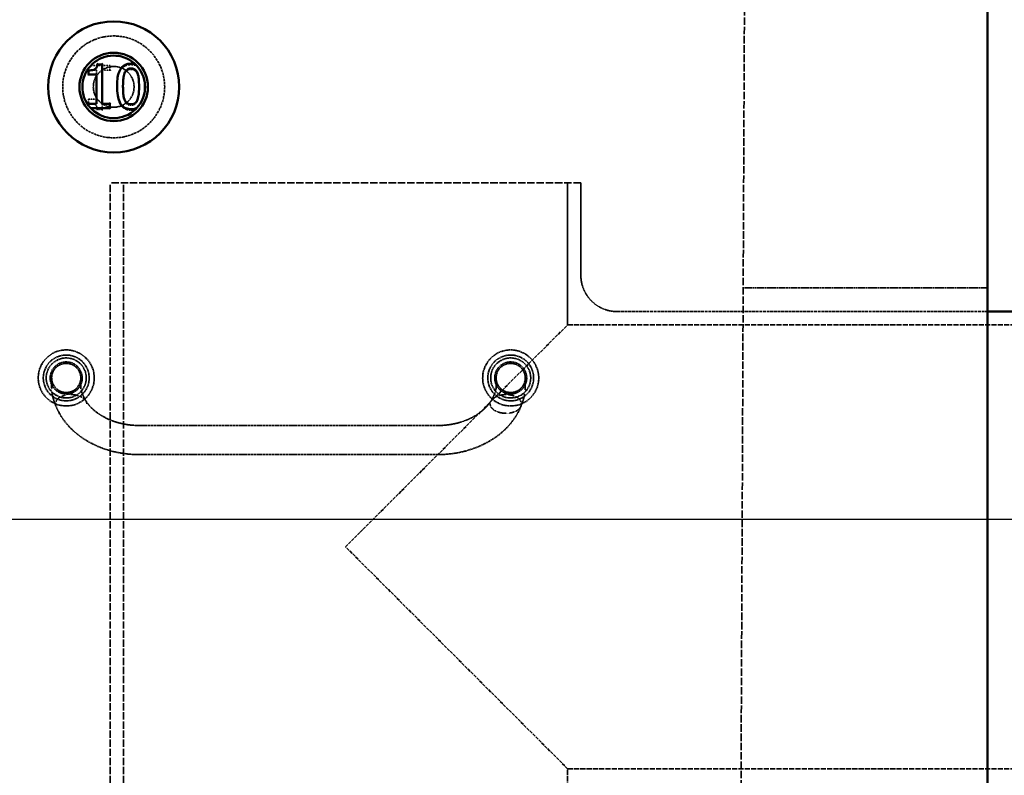
# Model space of a CAD drawing. Units: millimetres. Extents: x 469 to 16431, y 83 to 8492.
# Drawn here: x 10423 to 11099, y 2345 to 2864 of the extents above; entities that cross this region are included whole.
import ezdxf

# ---------------------------------------------------------------- set-up
doc = ezdxf.new("R2010")
doc.units = ezdxf.units.MM
doc.linetypes.add('DASHED', pattern=[0.2067, 0.1654, -0.0413])
for name, color, linetype, lineweight in [('Dimension (ANSI)', 7, 'Continuous', 25), ('Hidden (ANSI)', 7, 'DASHED', 35), ('Visible (ANSI)', 7, 'Continuous', 50)]:
    doc.layers.add(name, color=color, linetype=linetype, lineweight=lineweight)
doc.styles.add('LCG Note Text (ANSI)', font='calibri.ttf')
doc.dimstyles.new('LCG - mm (ANSI)', dxfattribs={"dimscale": 40, "dimtxt": 2, "dimasz": 2.5, "dimexe": 3.175, "dimexo": 1.6002, "dimgap": 0.8, "dimtad": 0, "dimtih": 1, "dimtoh": 1, "dimdec": 0, "dimrnd": 1e-08, "dimzin": 4, "dimdsep": 46, "dimtxsty": 'LCG Note Text (ANSI)', "dimcen": 0.09, "dimdle": 10, "dimclrd": 256, "dimclre": 256, "dimclrt": 256, "dimadec": 1, "dimazin": 1, "dimtfac": 1, "dimtofl": 0, "dimtmove": 0, "dimatfit": 3, "dimfxl": 1, "dimtolj": 1, "dimtzin": 4, "dimlwd": -1, "dimlwe": -1, "dimarcsym": 0})

# ---------------------------------------------------------------- blocks, each defined once
blk = doc.blocks.new('*D46')
at = {"layer": 'Defpoints', "color": 0, "transparency": 16777216}
for p in [(9950.75, 2520.91), (11146.44, 2349.41), (11283.37, 2349.41)]:
    blk.add_point(p, dxfattribs=at)
at = {"layer": 'Dimension (ANSI)', "transparency": 16777216}
for p, q in [((11283.37, 2620.91), (11283.37, 2777.81)), ((11283.37, 2777.81), (11383.37, 2777.81)), ((10014.75, 2520.91), (11410.37, 2520.91)), ((11210.45, 2349.41), (11410.37, 2349.41)), ((11283.37, 2249.41), (11283.37, 2149.41))]:
    blk.add_line(p, q, dxfattribs=at)
for points in [[(11266.71, 2620.91), (11300.04, 2620.91), (11283.37, 2520.91)], [(11266.71, 2249.41), (11300.04, 2249.41), (11283.37, 2349.41)]]:
    blk.add_solid(points, dxfattribs=at)
at = {"layer": 'Dimension (ANSI)', "transparency": 16777216, "insert": (11415.37, 2818.09), "char_height": 80, "attachment_point": 1, "style": 'LCG Note Text (ANSI)'}
blk.add_mtext('\\A1;171', dxfattribs=at)

msp = doc.modelspace()

# ---------------------------------------------------------------- linework, layer by layer
at = {"layer": 'Hidden (ANSI)', "ltscale": 30.918678}
msp.add_line((10920.75, 2967.91), (10916.25, 1945.91), dxfattribs=at)
at = {"layer": 'Hidden (ANSI)', "ltscale": 0.045377}
for p, q in [((10484.54, 2832.54), (10485.04, 2833.04)), ((10479.72, 2828.98), (10479.22, 2829.48)), ((10485.04, 2828.98), (10484.54, 2829.48)), ((10469.91, 2806.62), (10469.41, 2806.12)), ((10479.72, 2801.94), (10479.22, 2802.44))]:
    msp.add_line(p, q, dxfattribs=at)
at = {"layer": 'Hidden (ANSI)', "ltscale": 0.054535}
msp.add_line((10469.91, 2830.62), (10469.91, 2829.48), dxfattribs=at)
at = {"layer": 'Hidden (ANSI)', "ltscale": 0.25921}
msp.add_line((10469.91, 2829.48), (10475.35, 2829.48), dxfattribs=at)
at = {"layer": 'Hidden (ANSI)', "ltscale": 0.621423}
msp.add_line((10484.54, 2832.54), (10471.49, 2832.54), dxfattribs=at)
at = {"layer": 'Hidden (ANSI)', "ltscale": 0.144023}
msp.add_line((10475.35, 2829.48), (10475.35, 2826.45), dxfattribs=at)
at = {"layer": 'Hidden (ANSI)', "ltscale": 0.253422}
msp.add_line((10479.22, 2829.48), (10484.54, 2829.48), dxfattribs=at)
at = {"layer": 'Hidden (ANSI)', "ltscale": 0.145762}
msp.add_line((10484.54, 2829.48), (10484.54, 2832.54), dxfattribs=at)
at = {"layer": 'Hidden (ANSI)', "ltscale": 0.283019}
msp.add_line((10475.35, 2809.37), (10469.41, 2809.37), dxfattribs=at)
at = {"layer": 'Hidden (ANSI)', "ltscale": 0.130713}
msp.add_line((10469.91, 2809.37), (10469.91, 2806.62), dxfattribs=at)
at = {"layer": 'Hidden (ANSI)', "ltscale": 0.185703}
msp.add_line((10479.22, 2802.44), (10479.22, 2806.34), dxfattribs=at)
at = {"layer": 'Hidden (ANSI)', "ltscale": 0.044307}
msp.add_line((10476.11, 2802.44), (10475.64, 2801.94), dxfattribs=at)
at = {"layer": 'Hidden (ANSI)', "ltscale": 0.148077}
msp.add_line((10476.11, 2802.44), (10479.22, 2802.44), dxfattribs=at)
at = {"layer": 'Hidden (ANSI)', "ltscale": 30.695883}
msp.add_line((10808.01, 2751.91), (10484.87, 2751.91), dxfattribs=at)
at = {"layer": 'Hidden (ANSI)', "ltscale": 30.237059}
for p, q in [((10484.87, 2001.91), (10484.87, 2751.91)), ((10493.94, 2001.91), (10493.94, 2751.91))]:
    msp.add_line(p, q, dxfattribs=at)
at = {"layer": 'Hidden (ANSI)', "ltscale": 4.642598}
msp.add_line((10798.94, 2654.41), (10798.94, 2751.91), dxfattribs=at)
at = {"layer": 'Hidden (ANSI)', "ltscale": 3.020273}
msp.add_line((10808.01, 2688.48), (10808.01, 2751.91), dxfattribs=at)
at = {"layer": 'Hidden (ANSI)', "ltscale": 7.988584}
msp.add_line((11087.25, 2679.91), (10919.48, 2679.91), dxfattribs=at)
at = {"layer": 'Hidden (ANSI)', "ltscale": 12.105779}
msp.add_line((10833.01, 2663.48), (11087.25, 2663.48), dxfattribs=at)
at = {"layer": 'Hidden (ANSI)', "ltscale": 13.87038}
for p, q in [((10646.44, 2501.91), (10798.94, 2654.41)), ((10798.94, 2349.41), (10646.44, 2501.91))]:
    msp.add_line(p, q, dxfattribs=at)
at = {"layer": 'Hidden (ANSI)', "ltscale": 21.014755}
for p, q in [((10798.94, 2654.41), (11146.44, 2654.41)), ((10798.94, 2001.91), (10798.94, 2349.41)), ((10798.94, 2349.41), (11146.44, 2349.41))]:
    msp.add_line(p, q, dxfattribs=at)
at = {"layer": 'Hidden (ANSI)', "ltscale": 1.237953}
for p, q in [((10444.65, 2617.91), (10444.65, 2611.3)), ((10464.65, 2611.3), (10464.65, 2617.91)), ((10749.84, 2617.91), (10749.84, 2611.3)), ((10769.84, 2611.3), (10769.84, 2617.91))]:
    msp.add_line(p, q, dxfattribs=at)
at = {"layer": 'Hidden (ANSI)', "ltscale": 9.770574}
for p, q in [((10504.65, 2585.25), (10709.84, 2585.25)), ((10504.65, 2565.25), (10709.84, 2565.25))]:
    msp.add_line(p, q, dxfattribs=at)
at = {"layer": 'Hidden (ANSI)', "ltscale": 10.471517}
msp.add_circle((10487.25, 2817.91), 35, dxfattribs=at)
at = {"layer": 'Hidden (ANSI)', "ltscale": 4.188547}
msp.add_circle((10487.25, 2817.91), 14, dxfattribs=at)
at = {"layer": 'Hidden (ANSI)', "ltscale": 5.759289}
for centre in [(10454.65, 2617.91), (10759.84, 2617.91)]:
    msp.add_circle(centre, 19.25, dxfattribs=at)
at = {"layer": 'Hidden (ANSI)', "ltscale": 4.712127}
for centre in [(10454.65, 2617.91), (10759.84, 2617.91)]:
    msp.add_circle(centre, 15.75, dxfattribs=at)
at = {"layer": 'Hidden (ANSI)', "ltscale": 4.11375}
for centre in [(10454.65, 2617.91), (10759.84, 2617.91)]:
    msp.add_circle(centre, 13.75, dxfattribs=at)
at = {"layer": 'Hidden (ANSI)', "ltscale": 3.290979}
for centre in [(10454.65, 2617.91), (10759.84, 2617.91)]:
    msp.add_circle(centre, 11, dxfattribs=at)
at = {"layer": 'Hidden (ANSI)', "ltscale": 2.991791}
for centre in [(10454.65, 2617.91), (10759.84, 2617.91)]:
    msp.add_circle(centre, 10, dxfattribs=at)
at = {"layer": 'Hidden (ANSI)', "ltscale": 1.869832}
msp.add_arc((10833.01, 2688.48), 25, 180, 270, dxfattribs=at)
at = {"layer": 'Hidden (ANSI)', "ltscale": 0.989038}
msp.add_open_spline([(10499.15, 2833.17), (10498.54, 2833.17), (10497.92, 2833.13), (10496.34, 2832.86), (10495.42, 2832.55), (10494.02, 2831.73), (10493.51, 2831.33), (10492.34, 2830.13), (10491.77, 2829.23), (10491, 2827.58), (10490.74, 2826.85), (10490.15, 2824.79), (10489.92, 2823.45), (10489.65, 2820.95), (10489.59, 2819.79), (10489.55, 2818.28), (10489.55, 2817.92), (10489.55, 2817.56)], degree=3, knots=[0, 0, 0, 0, 0.192182, 0.192182, 0.499673, 0.499673, 0.705552, 0.705552, 1.033541, 1.033541, 1.274251, 1.274251, 1.689158, 1.689158, 2.039478, 2.039478, 2.147445, 2.147445, 2.147445, 2.147445], dxfattribs=at)
at = {"layer": 'Hidden (ANSI)', "ltscale": 0.197778}
msp.add_open_spline([(10503.19, 2832.33), (10502.57, 2832.63), (10501.91, 2832.84), (10500.55, 2833.11), (10499.86, 2833.17), (10499.15, 2833.17)], degree=3, knots=[0, 0, 0, 0, 0.2190013, 0.2190013, 0.4380025, 0.4380025, 0.4380025, 0.4380025], dxfattribs=at)
at = {"layer": 'Hidden (ANSI)', "ltscale": 0.435649}
msp.add_open_spline([(10493.63, 2817.56), (10493.63, 2819.32), (10493.67, 2821.07), (10493.83, 2822.84), (10493.95, 2824.11), (10494.19, 2825.39), (10494.66, 2826.61)], degree=3, knots=[0, 0, 0, 0, 0.523328, 0.523328, 0.523328, 0.895479, 0.895479, 0.895479, 0.895479], dxfattribs=at)
at = {"layer": 'Hidden (ANSI)', "ltscale": 0.28387}
msp.add_open_spline([(10494.66, 2826.61), (10494.83, 2827.07), (10495.05, 2827.53), (10495.56, 2828.28), (10495.82, 2828.57), (10496.44, 2829.12), (10496.83, 2829.36), (10497.46, 2829.6), (10497.7, 2829.67), (10498.34, 2829.81), (10498.76, 2829.84), (10499.15, 2829.84)], degree=3, knots=[0, 0, 0, 0, 0.1390936, 0.1390936, 0.243859, 0.243859, 0.3559259, 0.3559259, 0.4217963, 0.4217963, 0.5330071, 0.5330071, 0.5330071, 0.5330071], dxfattribs=at)
at = {"layer": 'Hidden (ANSI)', "ltscale": 0.278307}
msp.add_open_spline([(10499.15, 2829.84), (10499.47, 2829.84), (10499.79, 2829.82), (10500.42, 2829.72), (10500.73, 2829.64), (10501.52, 2829.33), (10501.98, 2829.02), (10502.56, 2828.45), (10502.75, 2828.22), (10503.19, 2827.57), (10503.41, 2827.13), (10503.58, 2826.68)], degree=3, knots=[0, 0, 0, 0, 0.0873199, 0.0873199, 0.1718518, 0.1718518, 0.3093332, 0.3093332, 0.3872772, 0.3872772, 0.5218038, 0.5218038, 0.5218038, 0.5218038], dxfattribs=at)
at = {"layer": 'Hidden (ANSI)', "ltscale": 0.440356}
msp.add_open_spline([(10503.58, 2826.68), (10503.87, 2825.93), (10504.06, 2825.17), (10504.33, 2823.63), (10504.42, 2822.86), (10504.61, 2820.58), (10504.65, 2819.06), (10504.65, 2817.54)], degree=3, knots=[0, 0, 0, 0, 0.2262287, 0.2262287, 0.4524573, 0.4524573, 0.9049147, 0.9049147, 0.9049147, 0.9049147], dxfattribs=at)
at = {"layer": 'Hidden (ANSI)', "ltscale": 0.081305}
msp.add_open_spline([(10508.73, 2817.54), (10508.73, 2817.82), (10508.73, 2818.11), (10508.72, 2818.54), (10508.72, 2818.68), (10508.71, 2818.89), (10508.71, 2818.96), (10508.71, 2819.08), (10508.71, 2819.14), (10508.71, 2819.2), (10508.7, 2819.22), (10508.7, 2819.23)], degree=3, knots=[0, 0, 0, 0, 0.0866018, 0.0866018, 0.1294746, 0.1294746, 0.1509109, 0.1509109, 0.1667421, 0.1667421, 0.1723473, 0.1723473, 0.1723473, 0.1723473], dxfattribs=at)
at = {"layer": 'Hidden (ANSI)', "ltscale": 0.991247}
msp.add_open_spline([(10489.55, 2817.56), (10489.55, 2815.98), (10489.62, 2814.39), (10489.96, 2811.25), (10490.25, 2809.7), (10491.03, 2807.35), (10491.41, 2806.47), (10491.9, 2805.69), (10492.11, 2805.35), (10492.34, 2805.03), (10493.22, 2803.97), (10494, 2803.33), (10495.36, 2802.62), (10495.88, 2802.42), (10497.3, 2802.03), (10498.23, 2801.93), (10499.15, 2801.93)], degree=3, knots=[0, 0, 0, 0, 0.477845, 0.477845, 0.955684, 0.955684, 1.246762, 1.246762, 1.246762, 1.37159, 1.37159, 1.684342, 1.684342, 1.861898, 1.861898, 2.150918, 2.150918, 2.150918, 2.150918], dxfattribs=at)
at = {"layer": 'Hidden (ANSI)', "ltscale": 0.440255}
msp.add_open_spline([(10494.68, 2808.42), (10494.38, 2809.17), (10494.2, 2809.93), (10493.97, 2811.23), (10493.9, 2811.76), (10493.85, 2812.29), (10493.83, 2812.53), (10493.81, 2812.77), (10493.68, 2814.52), (10493.63, 2816.05), (10493.63, 2817.56)], degree=3, knots=[0, 0, 0, 0, 0.2261147, 0.2261147, 0.3811246, 0.3811246, 0.3811246, 0.4522294, 0.4522294, 0.9044587, 0.9044587, 0.9044587, 0.9044587], dxfattribs=at)
at = {"layer": 'Hidden (ANSI)', "ltscale": 0.441779}
msp.add_open_spline([(10504.65, 2817.54), (10504.65, 2815.76), (10504.6, 2813.97), (10504.4, 2812.18), (10504.27, 2810.9), (10504.04, 2809.61), (10503.55, 2808.37)], degree=3, knots=[0, 0, 0, 0, 0.5312879, 0.5312879, 0.5312879, 0.9076406, 0.9076406, 0.9076406, 0.9076406], dxfattribs=at)
at = {"layer": 'Hidden (ANSI)', "ltscale": 0.021425}
msp.add_open_spline([(10508.73, 2817.1), (10508.73, 2817.11), (10508.73, 2817.12), (10508.73, 2817.17), (10508.73, 2817.21), (10508.73, 2817.26), (10508.73, 2817.29), (10508.73, 2817.31), (10508.73, 2817.35), (10508.73, 2817.38), (10508.73, 2817.46), (10508.73, 2817.5), (10508.73, 2817.54)], degree=3, knots=[0, 0, 0, 0, 0.00440874, 0.00440874, 0.01526941, 0.01526941, 0.02205732, 0.02205732, 0.02205732, 0.0338195, 0.0338195, 0.04558167, 0.04558167, 0.04558167, 0.04558167], dxfattribs=at)
at = {"layer": 'Hidden (ANSI)', "ltscale": 0.405931}
msp.add_open_spline([(10469.91, 2806.62), (10470.5, 2806.62), (10471.1, 2806.6), (10472.24, 2806.48), (10472.77, 2806.39), (10473.69, 2806.12), (10474.08, 2805.97), (10474.45, 2805.75), (10474.61, 2805.65), (10474.77, 2805.54), (10475.13, 2805.2), (10475.32, 2804.97), (10475.64, 2804.43), (10475.76, 2804.13), (10476, 2803.37), (10476.07, 2802.9), (10476.11, 2802.44)], degree=3, knots=[0, 0, 0, 0, 0.1743694, 0.1743694, 0.3273426, 0.3273426, 0.4398866, 0.4398866, 0.4398866, 0.4864705, 0.4864705, 0.5610046, 0.5610046, 0.6453206, 0.6453206, 0.775506, 0.775506, 0.775506, 0.775506], dxfattribs=at)
at = {"layer": 'Hidden (ANSI)', "ltscale": 0.280018}
msp.add_open_spline([(10499.15, 2805.26), (10498.84, 2805.26), (10498.51, 2805.28), (10497.87, 2805.39), (10497.56, 2805.46), (10496.77, 2805.77), (10496.3, 2806.08), (10495.71, 2806.66), (10495.52, 2806.9), (10495.07, 2807.55), (10494.86, 2807.98), (10494.68, 2808.42)], degree=3, knots=[0, 0, 0, 0, 0.0884612, 0.0884612, 0.1736065, 0.1736065, 0.3124918, 0.3124918, 0.3923923, 0.3923923, 0.5260659, 0.5260659, 0.5260659, 0.5260659], dxfattribs=at)
at = {"layer": 'Hidden (ANSI)', "ltscale": 0.275667}
msp.add_open_spline([(10503.55, 2808.37), (10503.42, 2808.05), (10503.27, 2807.72), (10502.78, 2806.9), (10502.39, 2806.42), (10501.89, 2806.05), (10501.43, 2805.71), (10500.91, 2805.5), (10499.97, 2805.3), (10499.56, 2805.26), (10499.15, 2805.26)], degree=3, knots=[0, 0, 0, 0, 0.0983114, 0.0983114, 0.2602164, 0.2602164, 0.2602164, 0.4043966, 0.4043966, 0.517086, 0.517086, 0.517086, 0.517086], dxfattribs=at)
at = {"layer": 'Hidden (ANSI)', "ltscale": 0.140601}
msp.add_open_spline([(10499.15, 2801.93), (10499.67, 2801.93), (10500.18, 2801.96), (10501.15, 2802.1), (10501.62, 2802.2), (10502.07, 2802.34)], degree=3, knots=[0, 0, 0, 0, 0.1599814, 0.1599814, 0.3103824, 0.3103824, 0.3103824, 0.3103824], dxfattribs=at)
at = {"layer": 'Hidden (ANSI)', "ltscale": 0.838985}
msp.add_open_spline([(10447.64, 2598.42), (10445.77, 2602.82), (10444.65, 2607.09), (10444.65, 2611.3)], degree=3, dxfattribs=at)
at = {"layer": 'Hidden (ANSI)', "ltscale": 0.916848}
msp.add_open_spline([(10464.65, 2611.3), (10464.65, 2611.1), (10464.69, 2610.59), (10465, 2609.14), (10465.29, 2608.17), (10466.28, 2605.61), (10467.1, 2603.9), (10468.15, 2602.13)], degree=3, knots=[0, 0, 0, 0, 0.553314, 0.553314, 1.136547, 1.136547, 1.919427, 1.919427, 1.919427, 1.919427], dxfattribs=at)
at = {"layer": 'Hidden (ANSI)', "ltscale": 0.916838}
msp.add_open_spline([(10746.35, 2602.13), (10747.65, 2604.34), (10748.61, 2606.46), (10749.4, 2608.85), (10749.57, 2609.49), (10749.81, 2610.65), (10749.84, 2611.11), (10749.84, 2611.3)], degree=3, knots=[0, 0, 0, 0, 0.976263, 0.976263, 1.397189, 1.397189, 1.91795, 1.91795, 1.91795, 1.91795], dxfattribs=at)
at = {"layer": 'Hidden (ANSI)', "ltscale": 0.83897}
msp.add_open_spline([(10769.84, 2611.3), (10769.84, 2607.96), (10769.12, 2604.58), (10767.59, 2600.24), (10767.24, 2599.33), (10766.85, 2598.42)], degree=3, knots=[0, 0, 0, 0, 1.39476, 1.39476, 1.757663, 1.757663, 1.757663, 1.757663], dxfattribs=at)
at = {"layer": 'Hidden (ANSI)', "ltscale": 0.769631}
for points, knots in [([(10447.3, 2600.05), (10447.3, 2600.44), (10447.36, 2600.87), (10447.63, 2601.7), (10447.83, 2602.11), (10448.31, 2602.83), (10448.63, 2603.22), (10449.4, 2603.93), (10449.85, 2604.27), (10450.75, 2604.83), (10451.3, 2605.12), (10452.48, 2605.61), (10453.11, 2605.81), (10454.33, 2606.13), (10455.03, 2606.26), (10456.46, 2606.44), (10457.19, 2606.48), (10457.86, 2606.48)], [0, 0, 0, 0, 0.182101, 0.182101, 0.364201, 0.364201, 0.550585, 0.550585, 0.736969, 0.736969, 0.929784, 0.929784, 1.1226, 1.1226, 1.323346, 1.323346, 1.524093, 1.524093, 1.524093, 1.524093]), ([(10756.63, 2606.48), (10757.3, 2606.48), (10758.03, 2606.44), (10759.46, 2606.26), (10760.17, 2606.13), (10761.38, 2605.81), (10762.01, 2605.61), (10763.19, 2605.12), (10763.74, 2604.83), (10764.64, 2604.27), (10765.09, 2603.93), (10765.86, 2603.22), (10766.18, 2602.83), (10766.66, 2602.11), (10766.86, 2601.7), (10767.13, 2600.87), (10767.19, 2600.44), (10767.19, 2600.05)], [4.613339, 4.613339, 4.613339, 4.613339, 4.814085, 4.814085, 5.014832, 5.014832, 5.207647, 5.207647, 5.400463, 5.400463, 5.586847, 5.586847, 5.77323, 5.77323, 5.955331, 5.955331, 6.137432, 6.137432, 6.137432, 6.137432]), ([(10767.19, 2600.05), (10767.19, 2599.66), (10767.13, 2599.23), (10766.86, 2598.4), (10766.66, 2597.99), (10766.18, 2597.27), (10765.86, 2596.88), (10765.09, 2596.16), (10764.64, 2595.83), (10763.74, 2595.27), (10763.19, 2594.98), (10762.01, 2594.49), (10761.38, 2594.29), (10760.17, 2593.97), (10759.46, 2593.84), (10758.03, 2593.66), (10757.3, 2593.62), (10756.63, 2593.62)], [0, 0, 0, 0, 0.182101, 0.182101, 0.364201, 0.364201, 0.550585, 0.550585, 0.736969, 0.736969, 0.929784, 0.929784, 1.1226, 1.1226, 1.323346, 1.323346, 1.524093, 1.524093, 1.524093, 1.524093])]:
    msp.add_open_spline(points, degree=3, knots=knots, dxfattribs=at)
at = {"layer": 'Hidden (ANSI)', "ltscale": 0.779999}
for points, knots in [([(10457.86, 2606.48), (10458.54, 2606.48), (10459.28, 2606.44), (10460.74, 2606.26), (10461.45, 2606.12), (10462.7, 2605.81), (10463.35, 2605.6), (10464.58, 2605.1), (10465.15, 2604.81), (10466.1, 2604.24), (10466.56, 2603.91), (10467.36, 2603.19), (10467.7, 2602.8), (10468.2, 2602.07), (10468.41, 2601.67), (10468.68, 2600.85), (10468.75, 2600.43), (10468.75, 2600.05)], [1.524093, 1.524093, 1.524093, 1.524093, 1.727594, 1.727594, 1.931096, 1.931096, 2.130521, 2.130521, 2.329946, 2.329946, 2.519739, 2.519739, 2.709532, 2.709532, 2.889124, 2.889124, 3.068716, 3.068716, 3.068716, 3.068716]), ([(10745.74, 2600.05), (10745.74, 2600.43), (10745.81, 2600.85), (10746.08, 2601.67), (10746.29, 2602.07), (10746.79, 2602.8), (10747.13, 2603.19), (10747.93, 2603.91), (10748.39, 2604.24), (10749.34, 2604.81), (10749.91, 2605.1), (10751.14, 2605.6), (10751.79, 2605.81), (10753.04, 2606.12), (10753.75, 2606.26), (10755.21, 2606.44), (10755.95, 2606.48), (10756.63, 2606.48)], [3.068716, 3.068716, 3.068716, 3.068716, 3.248308, 3.248308, 3.4279, 3.4279, 3.617693, 3.617693, 3.807486, 3.807486, 4.006911, 4.006911, 4.206335, 4.206335, 4.409837, 4.409837, 4.613339, 4.613339, 4.613339, 4.613339]), ([(10756.63, 2593.62), (10755.95, 2593.62), (10755.21, 2593.66), (10753.75, 2593.84), (10753.04, 2593.98), (10751.79, 2594.29), (10751.14, 2594.5), (10749.91, 2595), (10749.34, 2595.29), (10748.39, 2595.86), (10747.93, 2596.19), (10747.13, 2596.91), (10746.79, 2597.3), (10746.29, 2598.02), (10746.08, 2598.42), (10745.81, 2599.24), (10745.74, 2599.66), (10745.74, 2600.05)], [1.524093, 1.524093, 1.524093, 1.524093, 1.727594, 1.727594, 1.931096, 1.931096, 2.130521, 2.130521, 2.329946, 2.329946, 2.519739, 2.519739, 2.709532, 2.709532, 2.889124, 2.889124, 3.068716, 3.068716, 3.068716, 3.068716])]:
    msp.add_open_spline(points, degree=3, knots=knots, dxfattribs=at)
at = {"layer": 'Hidden (ANSI)', "ltscale": 0.005876}
msp.add_open_spline([(10447.64, 2598.42), (10447.63, 2598.45), (10447.62, 2598.48), (10447.61, 2598.5)], degree=3, dxfattribs=at)
at = {"layer": 'Hidden (ANSI)', "ltscale": 3.545511}
for points, knots in [([(10447.61, 2598.5), (10449.25, 2594.44), (10451.54, 2590.6), (10457.16, 2583.64), (10460.49, 2580.51), (10467.92, 2575.07), (10472.02, 2572.76), (10480.75, 2569.04), (10485.37, 2567.62), (10494.88, 2565.73), (10499.76, 2565.25), (10504.65, 2565.25)], [3.441396, 3.441396, 3.441396, 3.441396, 3.695595, 3.695595, 3.949793, 3.949793, 4.203992, 4.203992, 4.45819, 4.45819, 4.712389, 4.712389, 4.712389, 4.712389]), ([(10709.84, 2565.25), (10714.73, 2565.25), (10719.61, 2565.73), (10729.12, 2567.62), (10733.74, 2569.04), (10742.47, 2572.76), (10746.57, 2575.07), (10754, 2580.51), (10757.33, 2583.64), (10762.95, 2590.6), (10765.24, 2594.44), (10766.88, 2598.5)], [4.712389, 4.712389, 4.712389, 4.712389, 4.966588, 4.966588, 5.220786, 5.220786, 5.474985, 5.474985, 5.729183, 5.729183, 5.983382, 5.983382, 5.983382, 5.983382])]:
    msp.add_open_spline(points, degree=3, knots=knots, dxfattribs=at)
at = {"layer": 'Hidden (ANSI)', "ltscale": 2.236424}
for points, knots in [([(10468.07, 2602.25), (10469.24, 2600.4), (10470.71, 2598.59), (10474.27, 2595.17), (10476.36, 2593.57), (10481.04, 2590.71), (10483.64, 2589.45), (10489.21, 2587.4), (10492.18, 2586.6), (10498.32, 2585.53), (10501.48, 2585.25), (10504.65, 2585.25)], [3.59082, 3.59082, 3.59082, 3.59082, 3.815134, 3.815134, 4.039447, 4.039447, 4.263761, 4.263761, 4.488075, 4.488075, 4.712389, 4.712389, 4.712389, 4.712389]), ([(10709.84, 2585.25), (10713.01, 2585.25), (10716.17, 2585.53), (10722.31, 2586.6), (10725.28, 2587.4), (10730.85, 2589.45), (10733.45, 2590.71), (10738.14, 2593.57), (10740.22, 2595.17), (10743.78, 2598.59), (10745.25, 2600.4), (10746.42, 2602.25)], [4.712389, 4.712389, 4.712389, 4.712389, 4.936703, 4.936703, 5.161017, 5.161017, 5.385331, 5.385331, 5.609644, 5.609644, 5.833958, 5.833958, 5.833958, 5.833958])]:
    msp.add_open_spline(points, degree=3, knots=knots, dxfattribs=at)
at = {"layer": 'Visible (ANSI)'}
for p, q in [((11087.25, 1945.91), (11087.25, 3267.91)), ((10476.11, 2833.38), (10475.64, 2833.88)), ((10479.22, 2833.38), (10476.11, 2833.38)), ((10479.22, 2833.38), (10479.72, 2833.88)), ((10479.22, 2806.34), (10479.22, 2833.38)), ((10469.91, 2829.2), (10469.41, 2829.7)), ((10469.41, 2826.45), (10469.91, 2826.45)), ((10469.91, 2829.2), (10469.91, 2826.45)), ((10469.91, 2826.45), (10475.35, 2826.45)), ((10475.35, 2826.45), (10475.35, 2806.34)), ((10475.35, 2806.34), (10469.91, 2806.34)), ((10469.91, 2806.34), (10469.91, 2805.2)), ((10479.22, 2806.34), (10479.72, 2806.84)), ((10484.54, 2806.34), (10479.22, 2806.34)), ((10484.54, 2806.34), (10485.04, 2806.84)), ((10484.54, 2803.28), (10484.54, 2806.34)), ((10471.49, 2803.28), (10484.54, 2803.28)), ((10485.04, 2802.78), (10484.54, 2803.28)), ((11087.25, 2663.48), (11146.44, 2663.48))]:
    msp.add_line(p, q, dxfattribs=at)
for radius in [45, 23.5]:
    msp.add_circle((10487.25, 2817.91), radius, dxfattribs=at)
for start, end in [(49.22991, 216.25077), (2.16078, 46.41138), (317.86113, 356.4662), (356.4847, 0.96612), (0.96612, 2.14171), (216.25077, 222.8772), (224.72341, 314.65742)]:
    msp.add_arc((10487.25, 2817.91), 21.5, start, end, dxfattribs=at)
for points, knots in [([(10476.11, 2833.38), (10476.07, 2832.97), (10476.01, 2832.56), (10475.82, 2831.83), (10475.69, 2831.5), (10475.33, 2830.86), (10475.1, 2830.56), (10474.64, 2830.18), (10474.27, 2829.91), (10472.5, 2829.31), (10471.19, 2829.2), (10469.91, 2829.2)], [-1.979209, -1.979209, -1.979209, -1.979209, -1.501424, -1.501424, -1.089034, -1.089034, -0.642086, -0.642086, -0.384522, -0.384522, 0, 0, 0, 0]), ([(10499.15, 2833.89), (10498.38, 2833.89), (10497.6, 2833.82), (10496.16, 2833.5), (10495.49, 2833.27), (10493.98, 2832.48), (10493.23, 2831.86), (10491.86, 2830.21), (10491.23, 2829.08), (10489.83, 2824.87), (10489.55, 2821.53), (10489.55, 2818.26)], [-2.70929, -2.70929, -2.70929, -2.70929, -2.339711, -2.339711, -2.002117, -2.002117, -1.526738, -1.526738, -0.981523, -0.981523, 0, 0, 0, 0]), ([(10502.07, 2833.48), (10502.07, 2833.48), (10502.06, 2833.49), (10502.05, 2833.5), (10502.03, 2833.52), (10501.99, 2833.56), (10501.95, 2833.6), (10501.84, 2833.7), (10501.76, 2833.78), (10501.54, 2833.97), (10501.41, 2834.08), (10501.29, 2834.19)], [0, 0, 0, 0, 0.0089406, 0.0089406, 0.0200526, 0.0200526, 0.0383136, 0.0383136, 0.0710046, 0.0710046, 0.1098947, 0.1098947, 0.1098947, 0.1098947]), ([(10493.63, 2818.26), (10493.63, 2821.23), (10493.8, 2822.99), (10493.99, 2824.88), (10494.22, 2826.24), (10494.68, 2827.4)], [-0.5732539, -0.5732539, -0.5732539, -0.5732539, -0.3740805, -0.3740805, 0, 0, 0, 0]), ([(10494.68, 2827.4), (10494.84, 2827.78), (10495.02, 2828.16), (10495.45, 2828.83), (10495.68, 2829.13), (10496.4, 2829.83), (10496.85, 2830.08), (10497.84, 2830.47), (10498.5, 2830.56), (10499.15, 2830.56)], [-0.4662275, -0.4662275, -0.4662275, -0.4662275, -0.3876636, -0.3876636, -0.3169417, -0.3169417, -0.1969756, -0.1969756, 0, 0, 0, 0]), ([(10499.15, 2830.56), (10499.52, 2830.56), (10499.89, 2830.53), (10500.58, 2830.4), (10500.9, 2830.3), (10501.48, 2830.04), (10501.95, 2829.8), (10502.93, 2828.76), (10503.29, 2828.12), (10503.55, 2827.45)], [-0.9050895, -0.9050895, -0.9050895, -0.9050895, -0.6540469, -0.6540469, -0.4276778, -0.4276778, -0.2167637, -0.2167637, 0, 0, 0, 0]), ([(10503.55, 2827.45), (10504.13, 2826), (10504.32, 2824.39), (10504.59, 2821.91), (10504.65, 2820.02), (10504.65, 2818.28)], [-0.7475752, -0.7475752, -0.7475752, -0.7475752, -0.5215056, -0.5215056, 0, 0, 0, 0]), ([(10489.55, 2818.26), (10489.55, 2816.21), (10489.67, 2814.05), (10490.27, 2810.47), (10490.7, 2808.84), (10491.91, 2806.32), (10492.5, 2805.5), (10493.84, 2804.18), (10494.65, 2803.65), (10496.7, 2802.83), (10497.92, 2802.65), (10499.15, 2802.65)], [-1.753612, -1.753612, -1.753612, -1.753612, -1.291776, -1.291776, -0.933917, -0.933917, -0.662393, -0.662393, -0.368686, -0.368686, 0, 0, 0, 0]), ([(10494.66, 2809.21), (10494.05, 2810.79), (10493.89, 2812.31), (10493.68, 2814.65), (10493.63, 2816.59), (10493.63, 2818.26)], [-0.7006675, -0.7006675, -0.7006675, -0.7006675, -0.500919, -0.500919, 0, 0, 0, 0]), ([(10504.65, 2818.28), (10504.65, 2815.42), (10504.49, 2813.75), (10504.27, 2811.67), (10504.03, 2810.3), (10503.58, 2809.14)], [-0.6303277, -0.6303277, -0.6303277, -0.6303277, -0.3736842, -0.3736842, 0, 0, 0, 0]), ([(10508.7, 2816.58), (10508.7, 2816.58), (10508.7, 2816.58), (10508.7, 2816.59), (10508.7, 2816.59), (10508.7, 2816.59), (10508.7, 2816.59), (10508.7, 2816.59), (10508.7, 2816.59), (10508.7, 2816.59), (10508.7, 2816.59), (10508.7, 2816.59), (10508.7, 2816.59), (10508.7, 2816.59), (10508.7, 2816.59), (10508.7, 2816.59), (10508.7, 2816.59), (10508.7, 2816.59), (10508.7, 2816.59), (10508.7, 2816.59), (10508.7, 2816.59), (10508.7, 2816.59), (10508.7, 2816.59), (10508.7, 2816.59)], [0, 0, 0, 0, 0.000854079, 0.000854079, 0.001647615, 0.001647615, 0.002075186, 0.002075186, 0.002297035, 0.002297035, 0.002403595, 0.002403595, 0.002455943, 0.002455943, 0.002481939, 0.002481939, 0.002494917, 0.002494917, 0.002501412, 0.002501412, 0.002504668, 0.002504668, 0.002507563, 0.002507563, 0.002507563, 0.002507563]), ([(10508.73, 2818.71), (10508.73, 2818.71), (10508.73, 2818.71), (10508.73, 2818.71), (10508.73, 2818.71), (10508.73, 2818.71), (10508.73, 2818.71), (10508.73, 2818.71), (10508.73, 2818.71), (10508.73, 2818.71), (10508.73, 2818.71), (10508.73, 2818.71), (10508.73, 2818.71), (10508.73, 2818.71), (10508.73, 2818.71), (10508.73, 2818.71), (10508.73, 2818.71), (10508.73, 2818.72), (10508.73, 2818.72), (10508.73, 2818.72), (10508.73, 2818.72), (10508.73, 2818.72), (10508.73, 2818.72), (10508.73, 2818.72)], [-0.000001151, -0.000001151, -0.000001151, -0.000001151, 0, 0, 0.000001393, 0.000001393, 0.000004171, 0.000004171, 0.000009722, 0.000009722, 0.000020841, 0.000020841, 0.000043233, 0.000043233, 0.000088812, 0.000088812, 0.000183702, 0.000183702, 0.00036658, 0.00036658, 0.000705954, 0.000705954, 0.001071181, 0.001071181, 0.001071181, 0.001071181]), ([(10499.15, 2805.98), (10498.77, 2805.98), (10498.38, 2806.01), (10497.66, 2806.15), (10497.32, 2806.25), (10496.76, 2806.51), (10496.28, 2806.77), (10495.27, 2807.87), (10494.91, 2808.52), (10494.66, 2809.21)], [-1.051338, -1.051338, -1.051338, -1.051338, -0.73254, -0.73254, -0.446196, -0.446196, -0.221084, -0.221084, 0, 0, 0, 0]), ([(10503.58, 2809.14), (10503.43, 2808.75), (10503.25, 2808.38), (10502.83, 2807.71), (10502.6, 2807.41), (10501.89, 2806.71), (10501.44, 2806.46), (10500.46, 2806.07), (10499.8, 2805.98), (10499.15, 2805.98)], [-0.4724726, -0.4724726, -0.4724726, -0.4724726, -0.3912041, -0.3912041, -0.3179416, -0.3179416, -0.1950349, -0.1950349, 0, 0, 0, 0]), ([(10471.49, 2803.28), (10471.49, 2803.28), (10471.5, 2803.27), (10471.54, 2803.22), (10471.57, 2803.19), (10471.65, 2803.11), (10471.71, 2803.04), (10471.84, 2802.91), (10471.91, 2802.84), (10471.97, 2802.78)], [0, 0, 0, 0, 0.01856108, 0.01856108, 0.03712217, 0.03712217, 0.06385173, 0.06385173, 0.09058129, 0.09058129, 0.09058129, 0.09058129]), ([(10499.15, 2802.65), (10499.92, 2802.65), (10500.68, 2802.72), (10502.04, 2803.02), (10502.63, 2803.21), (10503.19, 2803.48)], [-2.6915362, -2.6915362, -2.6915362, -2.6915362, -2.3301011, -2.3301011, -2.0342358, -2.0342358, -2.0342358, -2.0342358]), ([(10502.36, 2802.62), (10502.57, 2802.83), (10502.77, 2803.04), (10503, 2803.28), (10503.07, 2803.36), (10503.14, 2803.43), (10503.16, 2803.45), (10503.18, 2803.47), (10503.18, 2803.48), (10503.19, 2803.48), (10503.19, 2803.48), (10503.19, 2803.48)], [0, 0, 0, 0, 0.0892468, 0.0892468, 0.1369977, 0.1369977, 0.1582733, 0.1582733, 0.16757, 0.16757, 0.1763959, 0.1763959, 0.1763959, 0.1763959])]:
    msp.add_open_spline(points, degree=3, knots=knots, dxfattribs=at)
for points in [[(10502.07, 2833.48), (10501.13, 2833.77), (10500.14, 2833.89), (10499.15, 2833.89)], [(10508.7, 2816.58), (10508.72, 2817.15), (10508.73, 2817.72), (10508.73, 2818.28)], [(10508.73, 2818.28), (10508.73, 2818.43), (10508.73, 2818.57), (10508.73, 2818.72)]]:
    msp.add_open_spline(points, degree=3, dxfattribs=at)

# ---------------------------------------------------------------- dimensions: what is measured, and where the dimension line sits
at = {"layer": 'Dimension (ANSI)'}
dim = msp.add_linear_dim(base=(11283.37228466, 2349.40976792), p1=(9950.74549437, 2520.90976792), p2=(11146.44333056, 2349.40976792), angle=270, dimstyle='LCG - mm (ANSI)', override={"dimgap": 0.8, "dimdec": 0, "dimtol": 0, "dimlim": 0, "dimtp": 0, "dimtm": 0, "dimtdec": 2, "dimatfit": 1}, dxfattribs=at)
dim.commit()
dim.dimension.update_dxf_attribs({"geometry": '*D46', "text_midpoint": (11502.41843851, 2777.8111744), "dimtype": 160})

doc.saveas('drawing.dxf')
